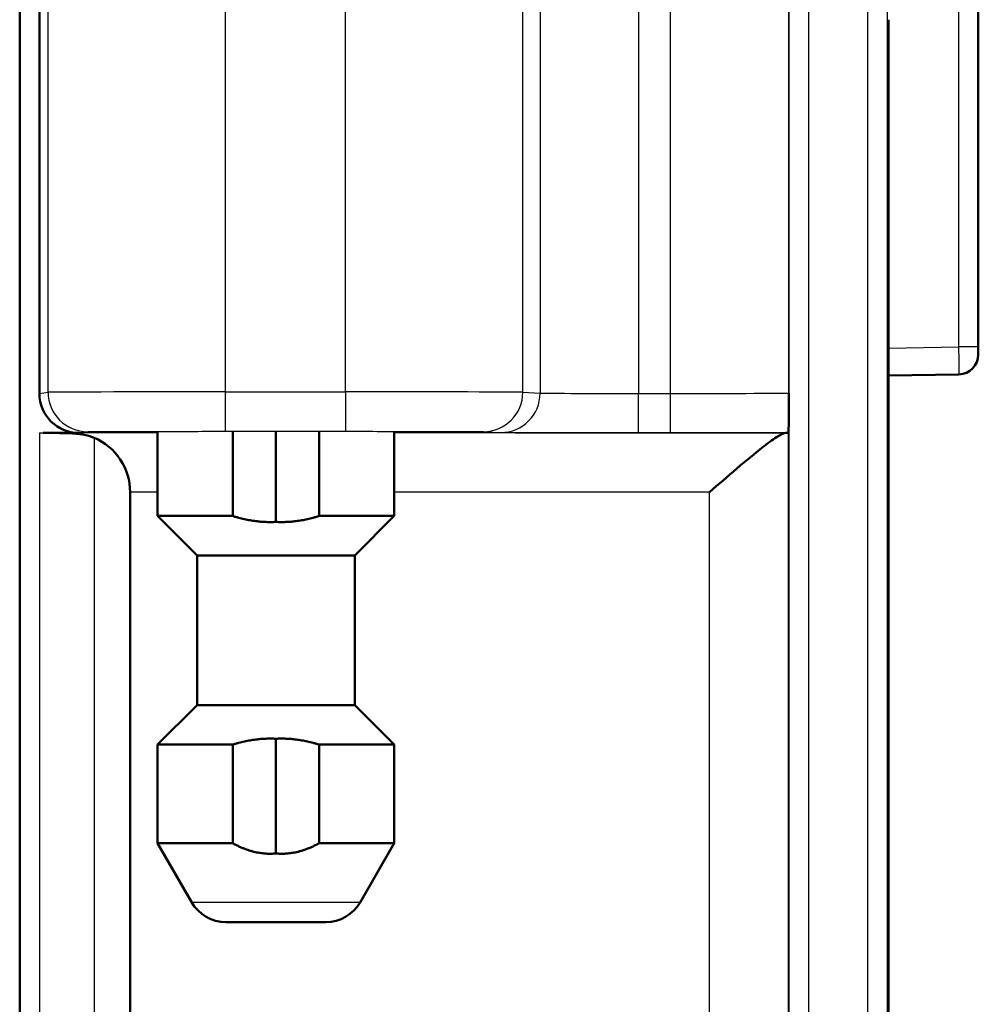
# Model space of a CAD drawing. Units: millimetres. Extents: x 2 to 2376, y 2 to 1680.
# Drawn here: x 1771 to 1795, y 1469 to 1494 of the extents above; entities that cross this region are included whole.
import ezdxf

# ---------------------------------------------------------------- set-up
doc = ezdxf.new("R2010")
doc.units = ezdxf.units.MM
doc.header["$LTSCALE"] = 2
doc.layers.add('Sichtbar (ISO)', color=7, linetype='Continuous', lineweight=50)
doc.layers.add('Sichtbar schmal (ISO)', color=1, linetype='Continuous', lineweight=25)

msp = doc.modelspace()

# ---------------------------------------------------------------- linework, layer by layer
at = {"layer": 'Sichtbar (ISO)'}
for p, q in [((1771.1721402, 940.9674131), (1771.1721402, 1540.8277726)), ((1795.4721401, 1485.5889068), (1795.4721402, 1497.8802901)), ((1771.6721402, 1496.4921411), (1771.6721402, 1484.4030446)), ((1793.1959184, 1493.8855839), (1793.1959184, 987.9096018)), ((1793.1959143, 1484.8584191), (1794.9808558, 1484.8896319)), ((1776.5708441, 1483.4378868), (1776.5708441, 1481.2975929)), ((1777.6670477, 1483.4380372), (1777.6670477, 1481.1475929)), ((1778.7632512, 1483.4378868), (1778.7632512, 1481.2975929)), ((1772.6722334, 1483.4030817), (1771.7632483, 1483.4030817)), ((1774.6670477, 1483.4305759), (1774.6670477, 1481.2975929)), ((1780.6670477, 1483.4305759), (1780.6670477, 1481.2975929)), ((1790.6625815, 1483.409237), (1790.6577275, 1483.4043822)), ((1773.9721402, 1481.9030817), (1773.9721402, 999.892104)), ((1774.6670477, 1481.2975929), (1776.5708441, 1481.2975929)), ((1775.6670477, 1480.2975929), (1774.6670477, 1481.2975929)), ((1780.6670477, 1481.2975929), (1778.7632512, 1481.2975929)), ((1779.6670477, 1480.2975929), (1780.6670477, 1481.2975929)), ((1775.6670477, 1480.2975929), (1779.6670477, 1480.2975929)), ((1775.6670477, 1480.2975929), (1775.6670477, 1476.4975929)), ((1779.6670477, 1480.2975929), (1779.6670477, 1476.4975929)), ((1775.6670477, 1476.4975929), (1774.6670477, 1475.4975929)), ((1779.6670477, 1476.4975929), (1775.6670477, 1476.4975929)), ((1779.6670477, 1476.4975929), (1780.6670477, 1475.4975929)), ((1774.6670477, 1475.4975929), (1776.5708441, 1475.4975929)), ((1774.6670477, 1475.4975929), (1774.6670477, 1472.9975929)), ((1776.5708441, 1475.4975929), (1776.5708441, 1472.9975929)), ((1777.6670477, 1475.6475929), (1777.6670477, 1472.7377852)), ((1778.7632512, 1475.4975929), (1778.7632512, 1472.9975929)), ((1780.6670477, 1475.4975929), (1778.7632512, 1475.4975929)), ((1780.6670477, 1475.4975929), (1780.6670477, 1472.9975929)), ((1774.6670477, 1472.9975929), (1776.5708441, 1472.9975929)), ((1775.5330742, 1471.4975909), (1774.6670477, 1472.9975929)), ((1780.6670477, 1472.9975929), (1778.7632512, 1472.9975929)), ((1779.8010211, 1471.4975909), (1780.6670477, 1472.9975929)), ((1778.934995, 1470.9975929), (1776.3991003, 1470.9975929))]:
    msp.add_line(p, q, dxfattribs=at)
for centre, radius, start, end in [((1794.9721402, 1485.3897247), 0.5, 271.04433975, 359.91024563), ((1794.9721402, 1485.3897247), 0.5, 271.04433975, 359.91024563), ((1772.4721402, 1481.9030817), 1.5, 0, 67.0128737), ((1776.3990985, 1471.9975929), 1, 210.00013213, 270.00010579), ((1778.9349969, 1471.9975929), 1, 269.99989421, 329.99986787)]:
    msp.add_arc(centre, radius, start, end, dxfattribs=at)
for centre, major_axis, ratio, start_param, end_param in [((1772.6722925, 1484.4030903), (-0.9890925, -0.1483492), 0.9998442698, 6.1343327639, 7.7050699435), ((1788.657721, 1483.4043985), (2.0000133, -0.0000027), 0.0026181629, 6.0284774886, 6.2805673363)]:
    msp.add_ellipse(centre, major_axis=major_axis, ratio=ratio, start_param=start_param, end_param=end_param, dxfattribs=at)
for points, knots in [([(1795.47214, 1485.3889414), (1795.47214, 1485.3884681), (1795.4721404, 1485.4361083), (1795.4721401, 1485.5273184), (1795.4721401, 1485.5889026)], [0.00003335766, 0.00003335766, 0.00003335766, 0.00003335766, 0.5, 0.99998852021, 0.99998852021, 0.99998852021, 0.99998852021]), ([(1790.6695016, 1484.4161446), (1790.6694927, 1484.4141553), (1790.6694897, 1484.4134695), (1790.6694583, 1484.406526), (1790.6693778, 1484.3886367), (1790.6692129, 1484.3520807), (1790.6691446, 1484.3369502), (1790.6689367, 1484.2910452), (1790.6687971, 1484.2603557), (1790.668373, 1484.1679027), (1790.66808, 1484.1051352), (1790.6671927, 1483.9220283), (1790.666579, 1483.8049282), (1790.6650474, 1483.5619223), (1790.6638357, 1483.4105084), (1790.6625815, 1483.409237)], [-0.000785062597, -0.000785062597, -0.000785062597, -0.000785062597, 0, 0, 0.003365063596, 0.003365063596, 0.005752822355, 0.005752822355, 0.010614363699, 0.010614363699, 0.020500424614, 0.020500424614, 0.040767799697, 0.040767799697, 0.070073140149, 0.070073140149, 0.070073140149, 0.070073140149]), ([(1773.0579266, 1483.2839707), (1772.8871805, 1483.3562867), (1772.667819, 1483.3836765), (1772.213631, 1483.4041833), (1771.9848172, 1483.4036168), (1771.7632492, 1483.4030792)], [-0.15278001667, -0.15278001667, -0.15278001667, -0.15278001667, -0.0773306013, -0.0773306013, -0.01184243849, -0.01184243849, -0.01184243849, -0.01184243849]), ([(1788.6577344, 1481.9030817), (1788.8797628, 1482.095364), (1789.1208106, 1482.3042673), (1789.5839592, 1482.6986064), (1789.8061254, 1482.883982), (1790.1223946, 1483.1325849), (1790.2508614, 1483.2286176), (1790.4613404, 1483.363687), (1790.5433864, 1483.4025511), (1790.5932078, 1483.4030766)], [0, 0, 0, 0, 0.08811482406, 0.08811482406, 0.17622964811, 0.17622964811, 0.23589081603, 0.23589081603, 0.29514642082, 0.29514642082, 0.29514642082, 0.29514642082])]:
    msp.add_open_spline(points, degree=3, knots=knots, dxfattribs=at)
for points, weights in [([(1777.6670477, 1481.1475929), (1777.1329998, 1481.1196046), (1776.5708441, 1481.2975929)], [11.0331908592, 11.0876711141, 10.75009952]), ([(1778.7632512, 1481.2975929), (1778.2010956, 1481.1196046), (1777.6670477, 1481.1475929)], [10.75009952, 11.0876711141, 11.0331908592]), ([(1777.6670477, 1475.6475929), (1777.1329998, 1475.6755811), (1776.5708441, 1475.4975929)], [1.69491209149, 1.70328131522, 1.65142377157]), ([(1778.7632512, 1475.4975929), (1778.2010956, 1475.6755811), (1777.6670477, 1475.6475929)], [1.65142377157, 1.70328131522, 1.69491209149]), ([(1777.6670477, 1472.7377852), (1777.1329998, 1472.6893082), (1776.5708441, 1472.9975929)], [1.3969324097, 1.4038302541, 1.36108969913]), ([(1778.7632512, 1472.9975929), (1778.2010956, 1472.6893082), (1777.6670477, 1472.7377852)], [1.36108869614, 1.40382921961, 1.3969313803])]:
    msp.add_rational_spline(points, weights, degree=2, dxfattribs=at)
at = {"layer": 'Sichtbar schmal (ISO)'}
for p, q in [((1790.6708346, 1520.8975929), (1790.6708346, 960.8975929)), ((1791.1708329, 1520.8975929), (1791.1708329, 960.8975929)), ((1792.6734475, 962.4070973), (1792.6734475, 1519.3880885)), ((1793.1734481, 962.4070973), (1793.1734813, 1519.3880885)), ((1794.9808571, 1485.588906), (1794.9808664, 1497.8802901)), ((1771.8917067, 1484.4359752), (1771.8917012, 1496.4592105)), ((1776.391014, 1484.4449783), (1776.391014, 1496.4502074)), ((1779.4322557, 1484.4449783), (1779.4322557, 1496.4502074)), ((1783.9260649, 1484.4362948), (1783.9260887, 1496.4588909)), ((1784.3645506, 1496.480794), (1784.3645512, 1484.4143917)), ((1786.8611244, 1496.4894774), (1786.8611244, 1484.4057083)), ((1787.6695119, 1484.4057083), (1787.6695119, 1496.4894774)), ((1790.6695016, 1484.4161488), (1790.6695008, 1496.4790329)), ((1793.1959143, 987.9096018), (1793.1959143, 1493.8855839)), ((1793.1959143, 1485.5577502), (1794.9808571, 1485.588906)), ((1794.9808648, 1485.5888847), (1794.9808646, 1485.5889026)), ((1795.4721402, 1485.5889068), (1794.9808665, 1485.5889068)), ((1771.6721402, 1484.4030446), (1771.8917067, 1484.4359752)), ((1776.391014, 1484.4449783), (1779.4322557, 1484.4449783)), ((1776.391014, 1483.4449817), (1776.391014, 1484.4449783)), ((1779.4322555, 1484.4449783), (1779.432256, 1483.4449817)), ((1783.9260886, 1484.4362937), (1784.3645506, 1484.4143918)), ((1786.8611244, 1484.4057083), (1787.6695119, 1484.4057083)), ((1786.8611244, 1483.4057117), (1786.8611244, 1484.4057083)), ((1787.6695119, 1483.4057122), (1787.6695119, 1484.4057083)), ((1772.6722345, 1483.403084), (1772.8915471, 1483.4359786)), ((1776.391014, 1483.4449817), (1779.432256, 1483.4449817)), ((1782.9274591, 1483.4362983), (1783.365921, 1483.4143959)), ((1771.6721384, 1483.4030869), (1771.6721367, 998.3920989)), ((1774.6670477, 1483.4030809), (1772.6722332, 1483.4030814)), ((1773.0579266, 1483.2839707), (1773.0579266, 998.5112151)), ((1790.5932078, 1483.4030766), (1780.6670477, 1483.4030793)), ((1786.8611244, 1483.4057118), (1787.6695119, 1483.405712)), ((1790.6577275, 998.3908036), (1790.6577275, 1483.4043822)), ((1774.6670477, 1481.9030817), (1773.9721402, 1481.9030817)), ((1788.6577344, 1481.9030817), (1780.6670477, 1481.9030817)), ((1788.6577344, 999.892104), (1788.6577344, 1481.9030817)), ((1779.8010211, 1471.4975909), (1775.5330742, 1471.4975909))]:
    msp.add_line(p, q, dxfattribs=at)
for centre, major_axis, ratio, start_param, end_param in [((1776.3910185, 1484.4358171), (-4.5000045, -0.0000017), 0.0020358263, 4.7123899904, 6.2657330771), ((1772.8915715, 1484.4359752), (0.1483292, -0.988938), 0.9998442763, 4.5635332982, 6.134259532), ((1779.4322514, 1484.4358161), (4.5000041, -0.0000007), 0.0020360508, 0.0523587723, 1.5707953642), ((1782.9274591, 1484.4362948), (-0.0498922, -0.9987546), 0.9986261219, 0.0499814768, 1.6206407886), ((1783.3659244, 1484.4143917), (-0.0498921, -0.9987537), 0.9986261215, 0.0499781122, 1.6206407804), ((1786.8611323, 1484.4148712), (-2.5000074, 0.0000001), 0.0036651503, 0.0523563303, 1.5707931666), ((1787.6694881, 1484.4161806), (3.0000239, -0.0000001), 0.0034907287, 4.7123969357, 6.2805657473)]:
    msp.add_ellipse(centre, major_axis=major_axis, ratio=ratio, start_param=start_param, end_param=end_param, dxfattribs=at)
for points, knots in [([(1794.9808558, 1484.8896319), (1794.9830441, 1484.8890608), (1794.9859674, 1485.0404474), (1794.9830596, 1485.4055088), (1794.9808647, 1485.5889037)], [0, 0, 0, 0, 0.5, 0.99999841349, 0.99999841349, 0.99999841349, 0.99999841349]), ([(1772.8915471, 1483.4359786), (1772.8920463, 1483.4360552), (1772.8929012, 1483.4361315), (1772.8941111, 1483.4362075), (1772.9074891, 1483.4370489), (1772.9622687, 1483.4378659), (1773.0663307, 1483.438682), (1773.097014, 1483.4389227), (1773.1317535, 1483.4391636), (1773.1706704, 1483.4394024), (1773.2756758, 1483.4400468), (1773.4115811, 1483.4406758), (1773.5738044, 1483.441255), (1773.675037, 1483.4416165), (1773.7865874, 1483.4419589), (1773.9072733, 1483.4422773), (1774.0516607, 1483.4426581), (1774.2091248, 1483.4430043), (1774.3765432, 1483.4433111), (1774.5736097, 1483.4436723), (1774.7846652, 1483.4439802), (1775.0004414, 1483.4442252), (1775.1212008, 1483.4443623), (1775.2434158, 1483.4444799), (1775.3653333, 1483.4445792), (1775.6487653, 1483.4448103), (1775.9310443, 1483.444935), (1776.2187229, 1483.4449711), (1776.275898, 1483.4449782), (1776.3333067, 1483.4449818), (1776.391014, 1483.4449817)], [0.00000003223, 0.00000003223, 0.00000003223, 0.00000003223, 0.01658695078, 0.01658695078, 0.01658695078, 0.2, 0.2, 0.2, 0.25408045103, 0.25408045103, 0.25408045103, 0.4, 0.4, 0.4, 0.49105856091, 0.49105856091, 0.49105856091, 0.6, 0.6, 0.6, 0.72823383422, 0.72823383422, 0.72823383422, 0.8, 0.8, 0.8, 0.96684095577, 0.96684095577, 0.96684095577, 0.99999999877, 0.99999999877, 0.99999999877, 0.99999999877]), ([(1779.4322562, 1483.4449817), (1779.4677037, 1483.4449818), (1779.5030021, 1483.4449804), (1779.5381604, 1483.4449777), (1779.8555551, 1483.4449533), (1780.1619467, 1483.4448215), (1780.4639528, 1483.4445745), (1780.558256, 1483.4444973), (1780.6521707, 1483.4444096), (1780.7450299, 1483.444311), (1780.982494, 1483.4440586), (1781.2129742, 1483.4437338), (1781.4263078, 1483.4433487), (1781.5614927, 1483.4431046), (1781.6898423, 1483.442836), (1781.81015, 1483.4425447), (1781.9539407, 1483.4421965), (1782.0862529, 1483.4418157), (1782.2055488, 1483.4414078), (1782.3435456, 1483.4409359), (1782.464507, 1483.4404279), (1782.5648742, 1483.4399007), (1782.6238683, 1483.4395909), (1782.6757971, 1483.4392744), (1782.7206427, 1483.438956), (1782.8196114, 1483.4382534), (1782.882294, 1483.4375388), (1782.9123457, 1483.4367993), (1782.9190785, 1483.4366336), (1782.9241216, 1483.4364667), (1782.9274591, 1483.4362983)], [0.00000004384, 0.00000004384, 0.00000004384, 0.00000004384, 0.01994499401, 0.01994499401, 0.01994499401, 0.2, 0.2, 0.2, 0.2562232252, 0.2562232252, 0.2562232252, 0.4, 0.4, 0.4, 0.49110822692, 0.49110822692, 0.49110822692, 0.6, 0.6, 0.6, 0.72596176112, 0.72596176112, 0.72596176112, 0.8, 0.8, 0.8, 0.96339323284, 0.96339323284, 0.96339323284, 0.99999999809, 0.99999999809, 0.99999999809, 0.99999999809]), ([(1771.6721384, 1483.4030869), (1771.6883775, 1483.4030856), (1771.7229944, 1483.403083), (1771.7475619, 1483.4030805), (1771.7632492, 1483.4030792)], [0, 0, 0, 0, 0.5, 0.99237003709, 0.99237003709, 0.99237003709, 0.99237003709]), ([(1787.6695119, 1483.4057117), (1787.8425126, 1483.4057117), (1788.0168279, 1483.4057407), (1788.193535, 1483.405802), (1788.370242, 1483.4058633), (1788.5493409, 1483.4059568), (1788.72761, 1483.4060848), (1788.9058792, 1483.4062127), (1789.0833186, 1483.4063751), (1789.2573257, 1483.4065721), (1789.4313329, 1483.4067691), (1789.6019077, 1483.4070008), (1789.7665553, 1483.4072662), (1789.9312028, 1483.4075317), (1790.089923, 1483.4078309), (1790.2396944, 1483.4081596), (1790.3894659, 1483.4084882), (1790.5302885, 1483.4088462), (1790.6625812, 1483.4092369)], [0, 0, 0, 0, 0.1666666667, 0.1666666667, 0.1666666667, 0.3333333333, 0.3333333333, 0.3333333333, 0.5, 0.5, 0.5, 0.6666666667, 0.6666666667, 0.6666666667, 0.8333333333, 0.8333333333, 0.8333333333, 1, 1, 1, 1])]:
    msp.add_open_spline(points, degree=3, knots=knots, dxfattribs=at)
for points in [[(1794.9808558, 1484.8896319), (1794.9810622, 1484.889578), (1794.9812621, 1484.8902025), (1794.9814549, 1484.891486)], [(1783.365921, 1483.4143958), (1783.3758981, 1483.4138995), (1783.426203, 1483.4129127), (1783.5962439, 1483.4114569), (1783.85876, 1483.410082), (1784.208091, 1483.4088313), (1784.6364277, 1483.4077431), (1785.1348135, 1483.4068517), (1785.6863774, 1483.4061945), (1786.2719103, 1483.4057985), (1786.6633418, 1483.4057101), (1786.8611244, 1483.4057119)]]:
    msp.add_open_spline(points, degree=3, dxfattribs=at)

doc.saveas('drawing.dxf')
